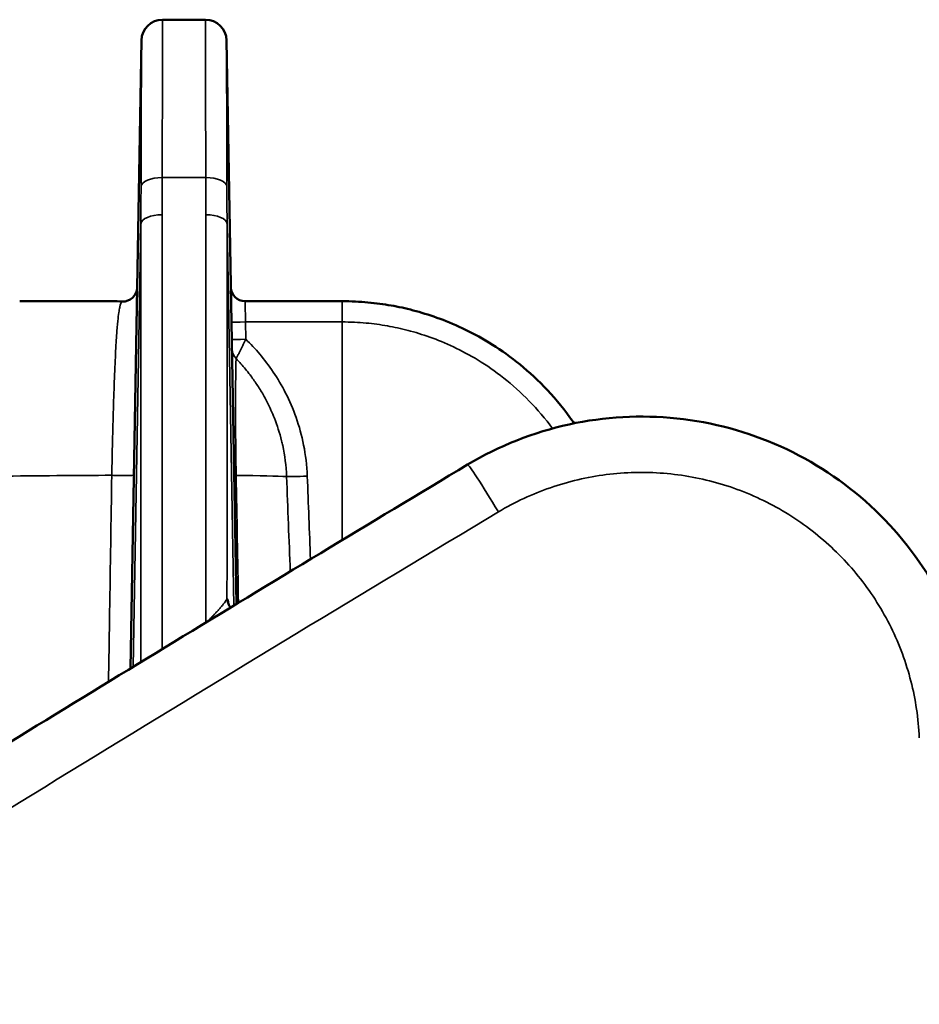
# Model space of a CAD drawing. Units: millimetres. Extents: x 63 to 2026, y 67 to 1019.
# Drawn here: x 530 to 562, y 519 to 554 of the extents above; entities that cross this region are included whole.
import ezdxf

# ---------------------------------------------------------------- set-up
doc = ezdxf.new("R2010")
doc.units = ezdxf.units.MM
doc.header["$LTSCALE"] = 4
doc.layers.add('Visibile (ISO)', color=7, linetype='Continuous', lineweight=50)
doc.layers.add('Visibile sottile (ISO)', color=7, linetype='Continuous', lineweight=35)

msp = doc.modelspace()

# ---------------------------------------------------------------- linework, layer by layer
at = {"layer": 'Visibile (ISO)'}
for p, q in [((536.868, 553.863), (535.342, 553.863)), ((534.203, 530.814), (534.592, 553.127)), ((537.618, 553.127), (537.967, 533.104)), ((541.719, 543.862), (538.271, 543.862))]:
    msp.add_line(p, q, dxfattribs=at)
for centre, radius, start, end in [((535.342, 553.113), 0.75, 90, 179), ((536.868, 553.113), 0.75, 1, 90), ((533.939, 544.352), 0.5, 266.8536, 359), ((538.271, 544.362), 0.5, 181, 269.9995), ((533.555, 537.363), 6.5, 86.8536, 89.9995)]:
    msp.add_arc(centre, radius, start, end, dxfattribs=at)
msp.add_ellipse((538.132, 533.312), major_axis=(-0.399, -0.302), ratio=0.998421, start_param=6.283178, end_param=6.28404, dxfattribs=at)
for points, knots in [([(531.216, 543.863), (531.216, 543.863), (531.216, 543.863), (531.215, 543.863), (531.026, 543.863), (530.828, 543.863), (530.621, 543.863), (530.507, 543.863), (530.389, 543.863), (530.269, 543.863)], [0.8331951, 0.8331951, 0.8331951, 0.8331951, 0.8333333, 0.8333333, 0.8333333, 0.9407564, 0.9407564, 0.9407564, 1, 1, 1, 1]), ([(532.679, 543.863), (532.679, 543.863), (532.678, 543.863), (532.678, 543.863), (532.605, 543.863), (532.528, 543.863), (532.447, 543.863), (532.318, 543.863), (532.177, 543.863), (532.026, 543.863), (532.026, 543.863), (532.026, 543.863), (532.025, 543.863)], [0.4997048, 0.4997048, 0.4997048, 0.4997048, 0.5, 0.5, 0.5, 0.5640759, 0.5640759, 0.5640759, 0.6666667, 0.6666667, 0.6666667, 0.6668668, 0.6668668, 0.6668668, 0.6668668]), ([(533.555, 543.863), (533.555, 543.863), (533.518, 543.863), (533.451, 543.863), (533.442, 543.863), (533.433, 543.863), (533.424, 543.863), (533.358, 543.863), (533.269, 543.863), (533.157, 543.863), (533.156, 543.863), (533.156, 543.863), (533.156, 543.863)], [0, 0, 0, 0, 0.1666667, 0.1666667, 0.1666667, 0.1881133, 0.1881133, 0.1881133, 0.3333333, 0.3333333, 0.3333333, 0.3335674, 0.3335674, 0.3335674, 0.3335674]), ([(533.156, 543.863), (533.278, 543.863), (533.374, 543.863), (533.462, 543.863), (533.481, 543.863), (533.502, 543.863), (533.507, 543.863), (533.535, 543.863), (533.548, 543.863), (533.554, 543.863), (533.554, 543.863), (533.555, 543.863), (533.555, 543.863), (533.555, 543.863)], [1.0825154, 1.0825154, 1.0825154, 1.0825154, 1.2038349, 1.2038349, 1.2447566, 1.2447566, 1.2583936, 1.2583936, 1.3266315, 1.3266315, 1.3394162, 1.3394162, 1.3408663, 1.3408663, 1.3408663, 1.3408663]), ([(549.962, 539.523), (549.913, 539.594), (549.863, 539.665), (549.812, 539.735), (549.53, 540.124), (549.217, 540.494), (548.896, 540.825), (548.575, 541.156), (548.247, 541.449), (547.918, 541.709), (547.59, 541.968), (547.261, 542.195), (546.938, 542.392), (546.615, 542.59), (546.298, 542.759), (545.99, 542.904), (545.681, 543.05), (545.381, 543.173), (545.09, 543.277), (544.799, 543.381), (544.519, 543.466), (544.249, 543.537), (543.979, 543.608), (543.721, 543.664), (543.458, 543.71), (543.195, 543.756), (542.928, 543.793), (542.64, 543.82), (542.352, 543.847), (542.042, 543.862), (541.719, 543.862)], [0.1654237, 0.1654237, 0.1654237, 0.1654237, 0.1818182, 0.1818182, 0.1818182, 0.2727273, 0.2727273, 0.2727273, 0.3636364, 0.3636364, 0.3636364, 0.4545455, 0.4545455, 0.4545455, 0.5454545, 0.5454545, 0.5454545, 0.6363636, 0.6363636, 0.6363636, 0.7272727, 0.7272727, 0.7272727, 0.8181818, 0.8181818, 0.8181818, 0.9090909, 0.9090909, 0.9090909, 1, 1, 1, 1]), ([(546.181, 538.056), (547.291, 538.721), (548.526, 539.211), (551.036, 539.759), (552.34, 539.831), (554.875, 539.566), (556.137, 539.225), (558.461, 538.176), (559.552, 537.456), (561.426, 535.731), (562.234, 534.705), (563.47, 532.479), (563.914, 531.251), (564.255, 529.442), (564.32, 528.875), (564.345, 528.307)], [0, 0, 0, 0, 0.388469, 0.388469, 0.770645, 0.770645, 1.153139, 1.153139, 1.535594, 1.535594, 1.917972, 1.917972, 2.300229, 2.300229, 2.471016, 2.471016, 2.471016, 2.471016]), ([(520.198, 522.18), (521.921, 523.254), (523.646, 524.324), (527.099, 526.459), (528.828, 527.523), (532.289, 529.646), (534.021, 530.704), (537.489, 532.815), (539.225, 533.867), (542.7, 535.966), (544.44, 537.013), (546.181, 538.056)], [1.01269153, 1.01269153, 1.01269153, 1.01269153, 1.01616156, 1.01616156, 1.0196316, 1.0196316, 1.02310163, 1.02310163, 1.02657167, 1.02657167, 1.0300417, 1.0300417, 1.0300417, 1.0300417]), ([(537.682, 533.139), (537.682, 533.139), (537.682, 533.139), (537.682, 533.138), (537.683, 533.131), (537.692, 533.104), (537.696, 533.092), (537.708, 533.061), (537.718, 533.041), (537.736, 533.01), (537.742, 533), (537.749, 532.99)], [0.39694633, 0.39694633, 0.39694633, 0.39694633, 0.39807534, 0.39807534, 0.41471152, 0.41471152, 0.42241384, 0.42241384, 0.43130768, 0.43130768, 0.43542692, 0.43542692, 0.43542692, 0.43542692]), ([(537.688, 533.114), (537.689, 533.113), (537.689, 533.113), (537.69, 533.11), (537.69, 533.108), (537.691, 533.105)], [0.414194909, 0.414194909, 0.414194909, 0.414194909, 0.41471152, 0.41471152, 0.416630609, 0.416630609, 0.416630609, 0.416630609])]:
    msp.add_open_spline(points, degree=3, knots=knots, dxfattribs=at)
for points in [[(530.269, 543.863), (530.605, 543.863), (530.922, 543.863), (531.216, 543.863)], [(531.216, 543.863), (531.51, 543.863), (531.781, 543.863), (532.025, 543.863)], [(532.025, 543.863), (532.27, 543.863), (532.489, 543.863), (532.679, 543.863)], [(532.679, 543.863), (532.867, 543.863), (533.027, 543.863), (533.156, 543.863)], [(537.733, 533.01), (537.741, 532.999), (537.75, 532.988), (537.759, 532.978)]]:
    msp.add_open_spline(points, degree=3, dxfattribs=at)
at = {"layer": 'Visibile sottile (ISO)'}
for p, q in [((536.881, 548.253), (535.329, 548.253)), ((534.302, 530.874), (534.576, 546.616)), ((537.633, 546.616), (537.87, 533.045)), ((541.719, 543.126), (541.719, 543.862)), ((538.292, 543.126), (538.303, 542.508)), ((541.719, 543.126), (538.292, 543.126)), ((541.719, 543.126), (541.719, 535.373))]:
    msp.add_line(p, q, dxfattribs=at)
for centre, major_axis, ratio, start_param, end_param in [((535.329, 547.924), (-0.75, 0.003), 0.438961, 4.714429, 6.254017), ((536.881, 547.924), (0.75, 0.003), 0.438961, 0.029168, 1.568757), ((534.65, 550.675), (-0.054, -5.449), 0.009273, 5.238985, 5.552788), ((537.559, 550.681), (0.054, -5.455), 0.009275, 0.730107, 1.043645), ((535.326, 546.603), (-0.75, 0), 0.441165, 4.712341, 6.243394), ((536.884, 546.603), (0.75, 0), 0.441165, 0.039791, 1.570844), ((538.293, 543.112), (-0.022, 0.75), 0.00001, 0.000488, 1.553587), ((538.292, 543.134), (-0.5, -0.009), 0.01745, 0, 1.570492), ((538.303, 542.517), (-0.5, -0.009), 0.017451, 0, 1.570492), ((538.309, 542.166), (-0.5, -0.009), 0.972624, 0, 0.765272), ((547.271, 536.236), (-1.09, 1.82), 0.033668, 4.768521, 6.283186), ((525.049, 537.363), (15.001, 0.227), 0.015106, 0.968918, 1.569881), ((533.823, 537.702), (0.5, -0.009), 0.070664, 4.112957, 6.283185), ((538.387, 537.697), (-0.5, -0.009), 0.064272, 0, 0.534972), ((525.055, 537.363), (14.995, 0.226), 0.015109, 0.200382, 0.53449), ((540.739, 383.185), (-4.481, 248.749), 0.00001, 5.359478, 5.382483), ((540.484, 537.661), (-0.749, -0.029), 0.017439, 0.199982, 1.570126), ((1450.135, -964.036), (-1753.872, 0), 0.997859, 5.253144, 5.272255), ((538.132, 533.312), (-0.399, -0.302), 0.998421, 5.6524, 6.283185), ((538.161, 533.273), (-0.397, -0.304), 0.998418, 5.645185, 6.230477), ((882.599, 341.763), (-765.737, -339.283), 0.39161, 5.003109, 5.00381), ((535.328, 531.745), (-0.254, 0.431), 0.264133, 1.991374, 2.007536)]:
    msp.add_ellipse(centre, major_axis=major_axis, ratio=ratio, start_param=start_param, end_param=end_param, dxfattribs=at)
for points, knots in [([(535.329, 548.253), (535.33, 548.471), (535.331, 548.697), (535.332, 548.928), (535.333, 549.159), (535.333, 549.396), (535.334, 549.637), (535.335, 549.879), (535.335, 550.125), (535.336, 550.375), (535.337, 550.624), (535.337, 550.876), (535.338, 551.127), (535.338, 551.377), (535.339, 551.627), (535.339, 551.873), (535.339, 552.118), (535.34, 552.36), (535.34, 552.585), (535.341, 552.81), (535.341, 553.016), (535.341, 553.189), (535.341, 553.362), (535.342, 553.501), (535.342, 553.604), (535.342, 553.707), (535.342, 553.774), (535.342, 553.812), (535.342, 553.851), (535.342, 553.863), (535.342, 553.863)], [0, 0, 0, 0, 0.1, 0.1, 0.1, 0.2, 0.2, 0.2, 0.3, 0.3, 0.3, 0.4, 0.4, 0.4, 0.5, 0.5, 0.5, 0.6, 0.6, 0.6, 0.7, 0.7, 0.7, 0.8, 0.8, 0.8, 0.9, 0.9, 0.9, 1, 1, 1, 1]), ([(536.868, 553.863), (536.868, 553.863), (536.868, 553.804), (536.868, 553.706), (536.868, 553.608), (536.868, 553.471), (536.869, 553.311), (536.869, 553.15), (536.869, 552.966), (536.869, 552.768), (536.87, 552.569), (536.87, 552.358), (536.87, 552.139), (536.871, 551.921), (536.871, 551.695), (536.871, 551.469), (536.872, 551.242), (536.872, 551.014), (536.873, 550.787), (536.873, 550.56), (536.874, 550.335), (536.874, 550.114), (536.875, 549.893), (536.876, 549.676), (536.876, 549.464), (536.877, 549.252), (536.878, 549.045), (536.878, 548.843), (536.879, 548.641), (536.88, 548.443), (536.881, 548.253)], [0, 0, 0, 0, 0.1, 0.1, 0.1, 0.2, 0.2, 0.2, 0.3, 0.3, 0.3, 0.4, 0.4, 0.4, 0.5, 0.5, 0.5, 0.6, 0.6, 0.6, 0.7, 0.7, 0.7, 0.8, 0.8, 0.8, 0.9, 0.9, 0.9, 1, 1, 1, 1]), ([(534.58, 547.937), (534.58, 548.139), (534.581, 548.347), (534.582, 548.561), (534.583, 548.775), (534.584, 548.994), (534.584, 549.217), (534.585, 549.441), (534.586, 549.669), (534.586, 549.899), (534.587, 550.13), (534.587, 550.363), (534.588, 550.595), (534.588, 550.827), (534.589, 551.058), (534.589, 551.285), (534.589, 551.346), (534.589, 551.406), (534.59, 551.466), (534.59, 551.631), (534.59, 551.792), (534.59, 551.944), (534.591, 552.152), (534.591, 552.343), (534.591, 552.503), (534.592, 552.663), (534.592, 552.791), (534.592, 552.886), (534.592, 552.981), (534.592, 553.043), (534.592, 553.079), (534.592, 553.116), (534.592, 553.127), (534.592, 553.127)], [0, 0, 0, 0, 0.1, 0.1, 0.1, 0.2, 0.2, 0.2, 0.3, 0.3, 0.3, 0.4, 0.4, 0.4, 0.5, 0.5, 0.5, 0.526657, 0.526657, 0.526657, 0.6, 0.6, 0.6, 0.7, 0.7, 0.7, 0.8, 0.8, 0.8, 0.9, 0.9, 0.9, 1, 1, 1, 1]), ([(537.618, 553.127), (537.618, 553.127), (537.618, 553.072), (537.618, 552.981), (537.618, 552.89), (537.618, 552.764), (537.618, 552.615), (537.619, 552.467), (537.619, 552.296), (537.619, 552.113), (537.619, 551.93), (537.62, 551.734), (537.62, 551.532), (537.62, 551.51), (537.62, 551.488), (537.62, 551.466), (537.621, 551.284), (537.621, 551.098), (537.621, 550.911), (537.622, 550.702), (537.622, 550.49), (537.623, 550.281), (537.623, 550.071), (537.624, 549.863), (537.624, 549.658), (537.625, 549.454), (537.625, 549.253), (537.626, 549.057), (537.627, 548.861), (537.627, 548.669), (537.628, 548.482), (537.629, 548.296), (537.63, 548.114), (537.63, 547.937)], [0, 0, 0, 0, 0.1, 0.1, 0.1, 0.2, 0.2, 0.2, 0.3, 0.3, 0.3, 0.4, 0.4, 0.4, 0.410808, 0.410808, 0.410808, 0.5, 0.5, 0.5, 0.6, 0.6, 0.6, 0.7, 0.7, 0.7, 0.8, 0.8, 0.8, 0.9, 0.9, 0.9, 1, 1, 1, 1]), ([(535.326, 546.934), (535.326, 547.032), (535.326, 547.132), (535.326, 547.235), (535.326, 547.337), (535.326, 547.442), (535.327, 547.55), (535.327, 547.659), (535.327, 547.772), (535.328, 547.889), (535.328, 548.006), (535.329, 548.127), (535.329, 548.253)], [0, 0, 0, 0, 0.25, 0.25, 0.25, 0.5, 0.5, 0.5, 0.75, 0.75, 0.75, 1, 1, 1, 1]), ([(536.881, 548.253), (536.881, 548.147), (536.882, 548.04), (536.882, 547.935), (536.882, 547.831), (536.883, 547.727), (536.883, 547.62), (536.883, 547.514), (536.884, 547.405), (536.884, 547.291), (536.884, 547.176), (536.884, 547.057), (536.884, 546.934)], [0, 0, 0, 0, 0.25, 0.25, 0.25, 0.5, 0.5, 0.5, 0.75, 0.75, 0.75, 1, 1, 1, 1]), ([(535.328, 531.508), (535.328, 532.256), (535.328, 532.986), (535.327, 533.687), (535.327, 534.388), (535.327, 535.061), (535.327, 535.727), (535.327, 536.203), (535.327, 536.675), (535.327, 537.15), (535.327, 537.34), (535.327, 537.531), (535.327, 537.723), (535.327, 538.393), (535.327, 539.073), (535.327, 539.779), (535.327, 540.486), (535.326, 541.219), (535.326, 541.982), (535.326, 542.745), (535.326, 543.537), (535.326, 544.362), (535.326, 544.631), (535.326, 544.903), (535.326, 545.179), (535.326, 545.749), (535.326, 546.334), (535.326, 546.934)], [0, 0, 0, 0, 0.142857, 0.142857, 0.142857, 0.285714, 0.285714, 0.285714, 0.387622, 0.387622, 0.387622, 0.428571, 0.428571, 0.428571, 0.571429, 0.571429, 0.571429, 0.714286, 0.714286, 0.714286, 0.857143, 0.857143, 0.857143, 0.903736, 0.903736, 0.903736, 1, 1, 1, 1]), ([(536.884, 546.934), (536.884, 546.201), (536.884, 545.493), (536.884, 544.815), (536.884, 544.747), (536.884, 544.679), (536.884, 544.612), (536.884, 544.007), (536.884, 543.424), (536.884, 542.851), (536.884, 542.723), (536.884, 542.596), (536.884, 542.47), (536.884, 541.964), (536.883, 541.464), (536.883, 540.964), (536.883, 540.776), (536.883, 540.589), (536.883, 540.401), (536.883, 539.962), (536.883, 539.521), (536.883, 539.072), (536.883, 538.816), (536.883, 538.557), (536.883, 538.294), (536.883, 537.899), (536.883, 537.495), (536.883, 537.078), (536.883, 536.734), (536.883, 536.38), (536.883, 536.017), (536.883, 535.648), (536.883, 535.269), (536.883, 534.878), (536.883, 534.417), (536.882, 533.941), (536.882, 533.45), (536.882, 533.121), (536.882, 532.786), (536.882, 532.445)], [0, 0, 0, 0, 0.1428571, 0.1428571, 0.1428571, 0.1571274, 0.1571274, 0.1571274, 0.2857143, 0.2857143, 0.2857143, 0.3142889, 0.3142889, 0.3142889, 0.4285714, 0.4285714, 0.4285714, 0.4713956, 0.4713956, 0.4713956, 0.5714286, 0.5714286, 0.5714286, 0.6284857, 0.6284857, 0.6284857, 0.7142857, 0.7142857, 0.7142857, 0.7851424, 0.7851424, 0.7851424, 0.8571429, 0.8571429, 0.8571429, 0.9420524, 0.9420524, 0.9420524, 0.9989559, 0.9989559, 0.9989559, 0.9989559]), ([(534.578, 531.043), (534.578, 531.662), (534.578, 532.267), (534.578, 532.852), (534.578, 532.951), (534.578, 533.049), (534.578, 533.147), (534.578, 533.782), (534.578, 534.395), (534.578, 534.999), (534.578, 535.077), (534.578, 535.154), (534.578, 535.232), (534.578, 535.849), (534.578, 536.46), (534.577, 537.077), (534.577, 537.139), (534.577, 537.201), (534.577, 537.263), (534.577, 537.897), (534.577, 538.539), (534.577, 539.203), (534.577, 539.252), (534.577, 539.301), (534.577, 539.35), (534.577, 540.034), (534.577, 540.743), (534.577, 541.479), (534.577, 541.514), (534.577, 541.549), (534.577, 541.584), (534.577, 542.341), (534.577, 543.127), (534.577, 543.944), (534.577, 543.963), (534.577, 543.982), (534.577, 544.001), (534.577, 544.84), (534.576, 545.712), (534.576, 546.616)], [0.0081312, 0.0081312, 0.0081312, 0.0081312, 0.1234416, 0.1234416, 0.1234416, 0.1428571, 0.1428571, 0.1428571, 0.2694075, 0.2694075, 0.2694075, 0.2857143, 0.2857143, 0.2857143, 0.4155273, 0.4155273, 0.4155273, 0.4285714, 0.4285714, 0.4285714, 0.5616701, 0.5616701, 0.5616701, 0.5714286, 0.5714286, 0.5714286, 0.7078056, 0.7078056, 0.7078056, 0.7142857, 0.7142857, 0.7142857, 0.853906, 0.853906, 0.853906, 0.8571429, 0.8571429, 0.8571429, 1, 1, 1, 1]), ([(537.634, 546.616), (537.634, 545.933), (537.634, 545.271), (537.635, 544.635), (537.635, 544), (537.635, 543.39), (537.635, 542.792), (537.635, 542.195), (537.635, 541.609), (537.635, 541.026), (537.635, 540.443), (537.635, 539.862), (537.635, 539.27), (537.635, 538.679), (537.635, 538.077), (537.635, 537.449), (537.634, 536.822), (537.634, 536.17), (537.634, 535.48), (537.633, 534.791), (537.633, 534.063), (537.632, 533.303)], [0, 0, 0, 0, 0.142857, 0.142857, 0.142857, 0.285714, 0.285714, 0.285714, 0.428571, 0.428571, 0.428571, 0.571429, 0.571429, 0.571429, 0.714286, 0.714286, 0.714286, 0.857143, 0.857143, 0.857143, 1, 1, 1, 1]), ([(533.54, 537.678), (533.548, 538.083), (533.557, 538.489), (533.566, 538.884), (533.576, 539.279), (533.586, 539.664), (533.597, 540.041), (533.609, 540.417), (533.621, 540.785), (533.635, 541.134), (533.648, 541.483), (533.663, 541.811), (533.678, 542.093), (533.692, 542.374), (533.708, 542.61), (533.722, 542.798), (533.736, 542.986), (533.75, 543.129), (533.763, 543.243), (533.776, 543.357), (533.788, 543.443), (533.799, 543.51), (533.81, 543.578), (533.82, 543.627), (533.829, 543.665), (533.838, 543.704), (533.847, 543.732), (533.854, 543.754), (533.862, 543.776), (533.869, 543.792), (533.875, 543.805), (533.882, 543.818), (533.888, 543.827), (533.893, 543.834), (533.899, 543.842), (533.903, 543.846), (533.907, 543.849), (533.91, 543.852), (533.911, 543.853), (533.911, 543.853)], [0, 0, 0, 0, 0.0769231, 0.0769231, 0.0769231, 0.1538462, 0.1538462, 0.1538462, 0.2307692, 0.2307692, 0.2307692, 0.3076923, 0.3076923, 0.3076923, 0.3846154, 0.3846154, 0.3846154, 0.4615385, 0.4615385, 0.4615385, 0.5384615, 0.5384615, 0.5384615, 0.6153846, 0.6153846, 0.6153846, 0.6923077, 0.6923077, 0.6923077, 0.7692308, 0.7692308, 0.7692308, 0.8461538, 0.8461538, 0.8461538, 0.9230769, 0.9230769, 0.9230769, 1, 1, 1, 1]), ([(549.196, 539.341), (548.94, 539.689), (548.658, 540.019), (548.37, 540.316), (548.072, 540.622), (547.767, 540.893), (547.463, 541.133), (547.158, 541.373), (546.853, 541.583), (546.554, 541.766), (546.254, 541.949), (545.961, 542.104), (545.675, 542.239), (545.389, 542.374), (545.111, 542.488), (544.841, 542.584), (544.572, 542.68), (544.312, 542.759), (544.062, 542.825), (543.812, 542.89), (543.573, 542.942), (543.329, 542.985), (543.086, 543.028), (542.839, 543.062), (542.572, 543.086), (542.305, 543.111), (542.018, 543.126), (541.719, 543.126)], [0.1846086, 0.1846086, 0.1846086, 0.1846086, 0.2727273, 0.2727273, 0.2727273, 0.3636364, 0.3636364, 0.3636364, 0.4545455, 0.4545455, 0.4545455, 0.5454545, 0.5454545, 0.5454545, 0.6363636, 0.6363636, 0.6363636, 0.7272727, 0.7272727, 0.7272727, 0.8181818, 0.8181818, 0.8181818, 0.9090909, 0.9090909, 0.9090909, 1, 1, 1, 1]), ([(538.303, 542.508), (538.288, 542.478), (538.273, 542.446), (538.258, 542.415), (538.243, 542.383), (538.227, 542.352), (538.211, 542.319), (538.195, 542.286), (538.178, 542.251), (538.16, 542.217), (538.143, 542.182), (538.126, 542.148), (538.11, 542.117), (538.094, 542.086), (538.079, 542.057), (538.067, 542.033), (538.054, 542.008), (538.042, 541.986), (538.032, 541.967), (538.022, 541.948), (538.013, 541.931), (538.006, 541.916), (537.998, 541.901), (537.991, 541.888), (537.984, 541.877), (537.978, 541.865), (537.972, 541.854), (537.967, 541.845), (537.962, 541.836), (537.958, 541.828), (537.955, 541.823)], [0.0000001, 0.0000001, 0.0000001, 0.0000001, 0.0999988, 0.0999988, 0.0999988, 0.1999988, 0.1999988, 0.1999988, 0.2999973, 0.2999973, 0.2999973, 0.3999992, 0.3999992, 0.3999992, 0.5, 0.5, 0.5, 0.6, 0.6, 0.6, 0.7, 0.7, 0.7, 0.7999998, 0.7999998, 0.7999998, 0.9, 0.9, 0.9, 1, 1, 1, 1]), ([(540.484, 537.648), (540.469, 538.033), (540.379, 538.766), (540.105, 539.75), (539.727, 540.619), (539.282, 541.367), (538.802, 541.996), (538.47, 542.347), (538.303, 542.508)], [0, 0, 0, 0, 0.1666667, 0.3333333, 0.5, 0.6666667, 0.8333333, 1, 1, 1, 1]), ([(537.955, 541.823), (537.953, 541.751), (537.95, 541.666), (537.949, 541.564), (537.947, 541.461), (537.945, 541.34), (537.943, 541.208), (537.941, 541.076), (537.939, 540.935), (537.938, 540.789), (537.937, 540.644), (537.936, 540.493), (537.936, 540.339), (537.936, 540.185), (537.936, 540.027), (537.936, 539.868), (537.936, 539.708), (537.937, 539.549), (537.938, 539.391), (537.939, 539.233), (537.94, 539.077), (537.941, 538.924), (537.943, 538.772), (537.944, 538.623), (537.946, 538.48), (537.948, 538.336), (537.949, 538.197), (537.951, 538.062), (537.953, 537.928), (537.955, 537.798), (537.957, 537.673)], [0, 0, 0, 0, 0.1, 0.1, 0.1, 0.2, 0.2, 0.2, 0.3, 0.3, 0.3, 0.4, 0.4, 0.4, 0.5, 0.5, 0.5, 0.6, 0.6, 0.6, 0.7, 0.7, 0.7, 0.8, 0.8, 0.8, 0.9, 0.9, 0.9, 1, 1, 1, 1]), ([(539.75, 537.63), (539.735, 538.016), (539.685, 538.385), (539.61, 538.731), (539.598, 538.788), (539.585, 538.844), (539.572, 538.9), (539.502, 539.183), (539.416, 539.451), (539.317, 539.704), (539.278, 539.803), (539.238, 539.899), (539.195, 539.993), (539.108, 540.187), (539.014, 540.371), (538.915, 540.544), (538.843, 540.67), (538.768, 540.79), (538.692, 540.906), (538.613, 541.024), (538.533, 541.138), (538.45, 541.246), (538.345, 541.385), (538.237, 541.515), (538.128, 541.637), (538.07, 541.701), (538.012, 541.763), (537.955, 541.823)], [0, 0, 0, 0, 0.2, 0.2, 0.2, 0.232776, 0.232776, 0.232776, 0.4, 0.4, 0.4, 0.465319, 0.465319, 0.465319, 0.6, 0.6, 0.6, 0.698424, 0.698424, 0.698424, 0.8, 0.8, 0.8, 0.930821, 0.930821, 0.930821, 1, 1, 1, 1]), ([(533.424, 530.339), (533.438, 531.166), (533.451, 531.99), (533.463, 532.811), (533.489, 534.446), (533.515, 536.069), (533.54, 537.678)], [0.4993855, 0.4993855, 0.4993855, 0.4993855, 0.6666667, 0.6666667, 0.6666667, 1, 1, 1, 1]), ([(562.223, 528.353), (562.191, 529.041), (561.993, 530.378), (561.281, 532.306), (560.189, 534.04), (558.764, 535.515), (557.065, 536.666), (555.166, 537.445), (553.147, 537.818), (551.095, 537.771), (549.091, 537.301), (547.864, 536.728), (547.271, 536.375)], [0, 0, 0, 0, 0.1, 0.2, 0.3, 0.4, 0.5, 0.6, 0.7, 0.8, 0.9, 1, 1, 1, 1]), ([(537.632, 533.303), (537.631, 533.296), (537.628, 533.287), (537.623, 533.276), (537.618, 533.265), (537.611, 533.252), (537.601, 533.237), (537.592, 533.221), (537.58, 533.203), (537.565, 533.183), (537.551, 533.162), (537.534, 533.14), (537.514, 533.115), (537.495, 533.09), (537.473, 533.063), (537.45, 533.035), (537.426, 533.006), (537.401, 532.976), (537.374, 532.946), (537.348, 532.916), (537.321, 532.885), (537.294, 532.855), (537.267, 532.825), (537.239, 532.795), (537.213, 532.767), (537.186, 532.738), (537.161, 532.711), (537.135, 532.684), (537.11, 532.657), (537.085, 532.631), (537.059, 532.605), (537.033, 532.578), (537.007, 532.551), (536.977, 532.521), (536.963, 532.506), (536.947, 532.491), (536.931, 532.475)], [0.0000001, 0.0000001, 0.0000001, 0.0000001, 0.0833333, 0.0833333, 0.0833333, 0.1666666, 0.1666666, 0.1666666, 0.25, 0.25, 0.25, 0.3333333, 0.3333333, 0.3333333, 0.4166667, 0.4166667, 0.4166667, 0.5, 0.5, 0.5, 0.5833333, 0.5833333, 0.5833333, 0.6666667, 0.6666667, 0.6666667, 0.75, 0.75, 0.75, 0.8333333, 0.8333333, 0.8333333, 0.9166665, 0.9166665, 0.9166665, 0.9585286, 0.9585286, 0.9585286, 0.9585286]), ([(537.688, 533.114), (537.683, 533.162), (537.674, 533.232), (537.665, 533.259), (537.661, 533.264)], [0.7527298, 0.7527298, 0.7527298, 0.7527298, 0.875, 1, 1, 1, 1])]:
    msp.add_open_spline(points, degree=3, knots=knots, dxfattribs=at)
for points in [[(540.598, 534.696), (540.56, 535.678), (540.522, 536.661), (540.484, 537.648)], [(539.879, 534.262), (539.836, 535.381), (539.793, 536.504), (539.75, 537.63)], [(534.31, 536.957), (534.31, 536.957), (534.31, 536.957), (534.31, 536.957)], [(534.578, 536.953), (534.576, 536.953), (534.575, 536.954), (534.574, 536.954)], [(537.661, 533.264), (537.658, 533.269), (537.652, 533.277), (537.642, 533.29), (537.635, 533.299), (537.632, 533.303)], [(535.328, 531.508), (535.32, 531.501), (535.312, 531.493), (535.305, 531.486)]]:
    msp.add_open_spline(points, degree=3, dxfattribs=at)

doc.saveas('drawing.dxf')
